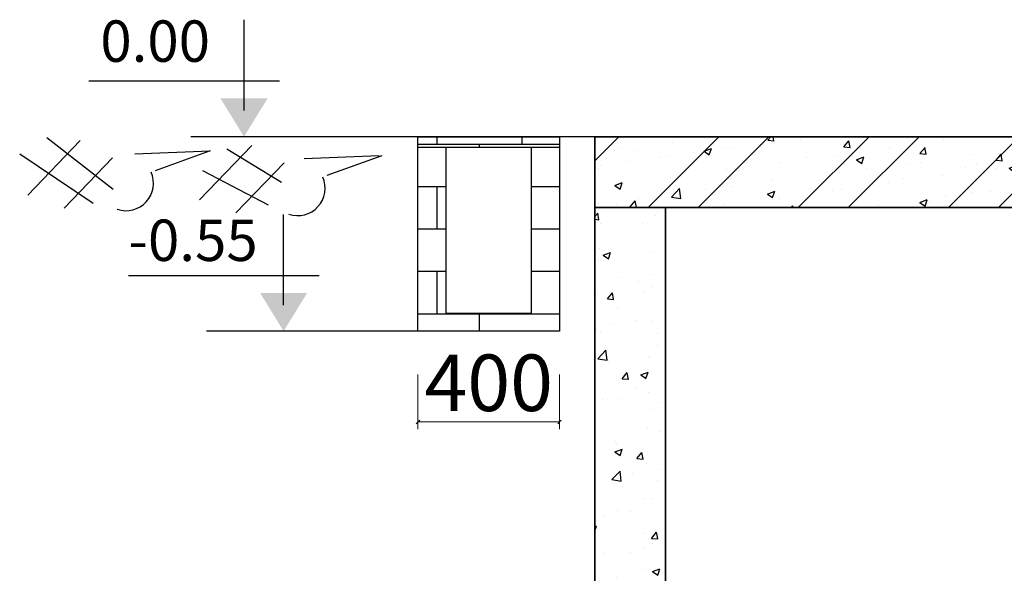
# Model space of a CAD drawing. Units: inches. Extents: x 90466 to 495527, y -263450 to -81462.
# Drawn here: x 405572 to 408356, y -255337 to -253772 of the extents above; entities that cross this region are included whole.
import ezdxf
from ezdxf.enums import TextEntityAlignment as Align

# ---------------------------------------------------------------- set-up
doc = ezdxf.new("R2010")
doc.units = ezdxf.units.IN
doc.header["$MEASUREMENT"] = 0
doc.layers.get('Defpoints').update_dxf_attribs({"lineweight": 0})
doc.layers.add('duong bao 2', color=1, linetype='Continuous', lineweight=30)
for name, color, linetype in [('hack', 8, 'Continuous'), ('KD SUPPORT', 47, 'Continuous'), ('NET THAY', 7, 'Continuous'), ('tex thuong', 4, 'Continuous')]:
    doc.layers.add(name, color=color, linetype=linetype)
doc.styles.add('dang01', font='arial.ttf')
doc.styles.add('DIM', font='SIMPLEX.shx', dxfattribs={"width": 0.5, "bigfont": 'EXTFONT.shx'})
doc.dimstyles.new('ISO-25', dxfattribs={"dimtxt": 90, "dimasz": 10, "dimexe": 20, "dimexo": 20, "dimgap": 10, "dimtad": 1, "dimtoh": 1, "dimdec": 0, "dimzin": 9, "dimdsep": 46, "dimtxsty": 'DIM', "dimblk": 'OBLIQUE', "dimcen": 50, "dimclrd": 8, "dimclre": 8, "dimclrt": 4, "dimadec": 0, "dimazin": 0, "dimtfac": 1, "dimtdec": 0, "dimtofl": 0, "dimtmove": 0, "dimatfit": 3, "dimfxl": 1, "dimlwd": 5, "dimlwe": 5, "dimarcsym": 1})
pattern_1 = [(50, (212779.88, -118548.62), (215.17805, -18.82564), [22.5, -247.5]), (355, (212779.88, -118548.62), (-41.6254, 225.65764), [18, -198]), (100.4514, (212797.8, -118550.18), (173.55281, 206.83186), [19.12206, -210.34263]), (46.1842, (212779.88, -118488.62), (320.17231, -49.6557), [33.75, -371.25]), (96.6356, (212806.56, -118492.75), (280.3988, 292.23536), [28.6831, -315.5139]), (351.1842, (212779.88, -118488.6), (280.3986, 292.2356), [27, -297]), (21, (212809.88, -118503.62), (179.07212, -120.78567), [22.5, -247.5]), (326, (212809.88, -118503.62), (72.9946, 217.54501), [18, -198]), (71.4514, (212824.8, -118513.68), (252.06679, 96.75915), [19.12206, -210.34263]), (37.5, (212779.88, -118548.615), (3.647957, 99.868156), [0, -195.6, 0, -201, 0, -198.75]), (7.5, (212779.88, -118548.62), (78.92086, 118.323514), [0, -114.6, 0, -191.1, 0, -75.75]), (327.5, (212712.98, -118548.615), (160.14673, -6.766462), [0, -75, 0, -234, 0, -310.5]), (317.5, (212682.98, -118548.62), (174.95585, 30.031495), [0, -97.5, 0, -155.4, 0, -220.5])]

# ---------------------------------------------------------------- blocks, each defined once
blk = doc.blocks.new('1234567890')
at = {"layer": 'duong bao 2'}
for p, q in [((70705.1, -114592.5), (70892.7, -114738.4)), ((70651.7, -114755), (70799.2, -114601.2)), ((71137, -114768.9), (71284.5, -114615)), ((71214.7, -114624), (71369.1, -114718.5)), ((70628.7, -114638.9), (70836.2, -114778.2)), ((70754.4, -114791.9), (70890.6, -114649.8)), ((70954.3, -114638.9), (71167.1, -114630.4)), ((71167.1, -114630.4), (71011.7, -114686.3)), ((71432.4, -114651.9), (71645.1, -114643.4)), ((71652.4, -114644.2), (71497, -114700.1)), ((71239.7, -114805.7), (71375.9, -114663.6)), ((71145, -114685.4), (71331, -114783.2))]:
    blk.add_line(p, q, dxfattribs=at)
for centre in [(70929, -114721.5), (71414.3, -114735.3)]:
    blk.add_arc(centre, 77.9, 251.6206, 23.5673, dxfattribs=at)
blk = doc.blocks.new('_Oblique')
at = {"color": 0, "linetype": 'ByBlock', "lineweight": -2}
blk.add_line((-0.5, -0.5), (0.5, 0.5), dxfattribs=at)
blk = doc.blocks.new('*D214')
at = {"layer": 'Defpoints', "color": 0, "transparency": 16777216}
for p in [(406698.3, -254755.5), (407098.3, -254755.5), (407098.3, -254909.3)]:
    blk.add_point(p, dxfattribs=at)
at = {"layer": 'duong bao 2', "color": 8, "linetype": 'Continuous', "lineweight": 5, "transparency": 16777216}
for p, q in [((406698.3, -254775.5), (406698.3, -254929.3)), ((407098.3, -254775.5), (407098.3, -254929.3)), ((406698.3, -254909.3), (407098.3, -254909.3))]:
    blk.add_line(p, q, dxfattribs=at)
at = {"layer": 'duong bao 2', "color": 8, "lineweight": 5, "transparency": 16777216, "xscale": 10, "yscale": 10, "zscale": 10, "rotation": 180}
blk.add_blockref('_Oblique', (406698.3, -254909.3), dxfattribs=at)
at = {"layer": 'duong bao 2', "color": 8, "lineweight": 5, "transparency": 16777216, "xscale": 10, "yscale": 10, "zscale": 10}
blk.add_blockref('_Oblique', (407098.3, -254909.3), dxfattribs=at)
at = {"layer": 'duong bao 2', "color": 4, "transparency": 16777216, "insert": (406898.3, -254819.3), "char_height": 160, "attachment_point": 5, "style": 'DIM'}
blk.add_mtext('400', dxfattribs=at)

msp = doc.modelspace()

# ---------------------------------------------------------------- hatches: boundary and pattern name
h = msp.add_hatch(color=256)
h.paths.add_polyline_path([(406273.1, -253994.5), (406206.5, -253994.5), (406206.5, -254102.7)])
h.paths.add_polyline_path([(406206.5, -253994.5), (406140, -253994.5), (406206.5, -254102.7)])
h = msp.add_hatch(color=256)
h.paths.add_polyline_path([(406273.1, -253994.5), (406206.5, -253994.5), (406206.5, -254102.7)])
h.paths.add_polyline_path([(406206.5, -253994.5), (406140, -253994.5), (406206.5, -254102.7)])
h = msp.add_hatch(color=256)
h.paths.add_polyline_path([(406273.1, -253994.5), (406206.5, -253994.5), (406206.5, -254102.7)])
h.paths.add_polyline_path([(406206.5, -253994.5), (406140, -253994.5), (406206.5, -254102.7)])
h = msp.add_hatch(color=256)
h.paths.add_polyline_path([(406273.1, -253994.5), (406206.5, -253994.5), (406206.5, -254102.7)])
h.paths.add_polyline_path([(406206.5, -253994.5), (406140, -253994.5), (406206.5, -254102.7)])
h = msp.add_hatch(color=256)
h.paths.add_polyline_path([(406273.1, -253994.5), (406206.5, -253994.5), (406206.5, -254102.7)])
h.paths.add_polyline_path([(406206.5, -253994.5), (406140, -253994.5), (406206.5, -254102.7)])
h = msp.add_hatch(color=256)
h.paths.add_polyline_path([(406273.1, -253994.5), (406206.5, -253994.5), (406206.5, -254102.7)])
h.paths.add_polyline_path([(406206.5, -253994.5), (406140, -253994.5), (406206.5, -254102.7)])
h = msp.add_hatch(color=256)
h.paths.add_polyline_path([(406273.1, -253994.5), (406206.5, -253994.5), (406206.5, -254102.7)])
h.paths.add_polyline_path([(406206.5, -253994.5), (406140, -253994.5), (406206.5, -254102.7)])
h = msp.add_hatch(color=256)
h.paths.add_polyline_path([(406273.1, -253994.5), (406206.5, -253994.5), (406206.5, -254102.7)])
h.paths.add_polyline_path([(406206.5, -253994.5), (406140, -253994.5), (406206.5, -254102.7)])
h = msp.add_hatch(color=256)
h.paths.add_polyline_path([(406273.1, -253994.5), (406206.5, -253994.5), (406206.5, -254102.7)])
h.paths.add_polyline_path([(406206.5, -253994.5), (406140, -253994.5), (406206.5, -254102.7)])
h = msp.add_hatch(color=256)
h.paths.add_polyline_path([(406273.1, -253994.5), (406206.5, -253994.5), (406206.5, -254102.7)])
h.paths.add_polyline_path([(406206.5, -253994.5), (406140, -253994.5), (406206.5, -254102.7)])
h = msp.add_hatch(color=256)
h.paths.add_polyline_path([(406273.1, -253994.5), (406206.5, -253994.5), (406206.5, -254102.7)])
h.paths.add_polyline_path([(406206.5, -253994.5), (406140, -253994.5), (406206.5, -254102.7)])
h = msp.add_hatch(color=256)
h.paths.add_polyline_path([(406273.1, -253994.5), (406206.5, -253994.5), (406206.5, -254102.7)])
h.paths.add_polyline_path([(406206.5, -253994.5), (406140, -253994.5), (406206.5, -254102.7)])
h = msp.add_hatch(color=256)
h.paths.add_polyline_path([(406273.1, -253994.5), (406206.5, -253994.5), (406206.5, -254102.7)])
h.paths.add_polyline_path([(406206.5, -253994.5), (406140, -253994.5), (406206.5, -254102.7)])
h = msp.add_hatch(color=256)
h.paths.add_polyline_path([(406273.1, -253994.5), (406206.5, -253994.5), (406206.5, -254102.7)])
h.paths.add_polyline_path([(406206.5, -253994.5), (406140, -253994.5), (406206.5, -254102.7)])
h = msp.add_hatch(color=256)
h.paths.add_polyline_path([(406273.1, -253994.5), (406206.5, -253994.5), (406206.5, -254102.7)])
h.paths.add_polyline_path([(406206.5, -253994.5), (406140, -253994.5), (406206.5, -254102.7)])
h = msp.add_hatch(color=256)
h.paths.add_polyline_path([(406273.1, -253994.5), (406206.5, -253994.5), (406206.5, -254102.7)])
h.paths.add_polyline_path([(406206.5, -253994.5), (406140, -253994.5), (406206.5, -254102.7)])
h = msp.add_hatch(color=256)
h.paths.add_polyline_path([(406273.1, -253994.5), (406206.5, -253994.5), (406206.5, -254102.7)])
h.paths.add_polyline_path([(406206.5, -253994.5), (406140, -253994.5), (406206.5, -254102.7)])
h = msp.add_hatch(color=256)
h.paths.add_polyline_path([(406273.1, -253994.5), (406206.5, -253994.5), (406206.5, -254102.7)])
h.paths.add_polyline_path([(406206.5, -253994.5), (406140, -253994.5), (406206.5, -254102.7)])
h = msp.add_hatch(color=256)
h.paths.add_polyline_path([(406273.1, -253994.5), (406206.5, -253994.5), (406206.5, -254102.7)])
h.paths.add_polyline_path([(406206.5, -253994.5), (406140, -253994.5), (406206.5, -254102.7)])
h = msp.add_hatch(color=256)
h.paths.add_polyline_path([(406273.1, -253994.5), (406206.5, -253994.5), (406206.5, -254102.7)])
h.paths.add_polyline_path([(406206.5, -253994.5), (406140, -253994.5), (406206.5, -254102.7)])
h = msp.add_hatch(color=256)
h.paths.add_polyline_path([(406273.1, -253994.5), (406206.5, -253994.5), (406206.5, -254102.7)])
h.paths.add_polyline_path([(406206.5, -253994.5), (406140, -253994.5), (406206.5, -254102.7)])
h = msp.add_hatch(color=256)
h.paths.add_polyline_path([(406273.1, -253994.5), (406206.5, -253994.5), (406206.5, -254102.7)])
h.paths.add_polyline_path([(406206.5, -253994.5), (406140, -253994.5), (406206.5, -254102.7)])
h = msp.add_hatch(color=256)
h.paths.add_polyline_path([(406273.1, -253994.5), (406206.5, -253994.5), (406206.5, -254102.7)])
h.paths.add_polyline_path([(406206.5, -253994.5), (406140, -253994.5), (406206.5, -254102.7)])
h = msp.add_hatch(color=256)
h.paths.add_polyline_path([(406273.1, -253994.5), (406206.5, -253994.5), (406206.5, -254102.7)])
h.paths.add_polyline_path([(406206.5, -253994.5), (406140, -253994.5), (406206.5, -254102.7)])
h = msp.add_hatch(color=256)
h.paths.add_polyline_path([(406273.1, -253994.5), (406206.5, -253994.5), (406206.5, -254102.7)])
h.paths.add_polyline_path([(406206.5, -253994.5), (406140, -253994.5), (406206.5, -254102.7)])
h = msp.add_hatch(color=256)
h.paths.add_polyline_path([(406273.1, -253994.5), (406206.5, -253994.5), (406206.5, -254102.7)])
h.paths.add_polyline_path([(406206.5, -253994.5), (406140, -253994.5), (406206.5, -254102.7)])
h = msp.add_hatch(color=256)
h.paths.add_polyline_path([(406273.1, -253994.5), (406206.5, -253994.5), (406206.5, -254102.7)])
h.paths.add_polyline_path([(406206.5, -253994.5), (406140, -253994.5), (406206.5, -254102.7)])
h = msp.add_hatch(color=256)
h.paths.add_polyline_path([(406273.1, -253994.5), (406206.5, -253994.5), (406206.5, -254102.7)])
h.paths.add_polyline_path([(406206.5, -253994.5), (406140, -253994.5), (406206.5, -254102.7)])
h = msp.add_hatch(color=256)
h.paths.add_polyline_path([(406273.1, -253994.5), (406206.5, -253994.5), (406206.5, -254102.7)])
h.paths.add_polyline_path([(406206.5, -253994.5), (406140, -253994.5), (406206.5, -254102.7)])
h = msp.add_hatch(color=256)
h.paths.add_polyline_path([(406273.1, -253994.5), (406206.5, -253994.5), (406206.5, -254102.7)])
h.paths.add_polyline_path([(406206.5, -253994.5), (406140, -253994.5), (406206.5, -254102.7)])
h = msp.add_hatch(color=256)
h.paths.add_polyline_path([(406273.1, -253994.5), (406206.5, -253994.5), (406206.5, -254102.7)])
h.paths.add_polyline_path([(406206.5, -253994.5), (406140, -253994.5), (406206.5, -254102.7)])
h = msp.add_hatch(color=256)
h.paths.add_polyline_path([(406273.1, -253994.5), (406206.5, -253994.5), (406206.5, -254102.7)])
h.paths.add_polyline_path([(406206.5, -253994.5), (406140, -253994.5), (406206.5, -254102.7)])
h = msp.add_hatch(color=256)
h.paths.add_polyline_path([(406273.1, -253994.5), (406206.5, -253994.5), (406206.5, -254102.7)])
h.paths.add_polyline_path([(406206.5, -253994.5), (406140, -253994.5), (406206.5, -254102.7)])
h = msp.add_hatch(color=256)
h.paths.add_polyline_path([(406273.1, -253994.5), (406206.5, -253994.5), (406206.5, -254102.7)])
h.paths.add_polyline_path([(406206.5, -253994.5), (406140, -253994.5), (406206.5, -254102.7)])
h = msp.add_hatch(color=256)
h.paths.add_polyline_path([(406273.1, -253994.5), (406206.5, -253994.5), (406206.5, -254102.7)])
h.paths.add_polyline_path([(406206.5, -253994.5), (406140, -253994.5), (406206.5, -254102.7)])
h = msp.add_hatch(color=256)
h.paths.add_polyline_path([(406273.1, -253994.5), (406206.5, -253994.5), (406206.5, -254102.7)])
h.paths.add_polyline_path([(406206.5, -253994.5), (406140, -253994.5), (406206.5, -254102.7)])
h = msp.add_hatch(color=256)
h.paths.add_polyline_path([(406273.1, -253994.5), (406206.5, -253994.5), (406206.5, -254102.7)])
h.paths.add_polyline_path([(406206.5, -253994.5), (406140, -253994.5), (406206.5, -254102.7)])
h = msp.add_hatch(color=256)
h.paths.add_polyline_path([(406273.1, -253994.5), (406206.5, -253994.5), (406206.5, -254102.7)])
h.paths.add_polyline_path([(406206.5, -253994.5), (406140, -253994.5), (406206.5, -254102.7)])
h = msp.add_hatch(color=256)
h.paths.add_polyline_path([(406273.1, -253994.5), (406206.5, -253994.5), (406206.5, -254102.7)])
h.paths.add_polyline_path([(406206.5, -253994.5), (406140, -253994.5), (406206.5, -254102.7)])
h = msp.add_hatch(color=256)
h.paths.add_polyline_path([(406273.1, -253994.5), (406206.5, -253994.5), (406206.5, -254102.7)])
h.paths.add_polyline_path([(406206.5, -253994.5), (406140, -253994.5), (406206.5, -254102.7)])
h = msp.add_hatch()
h.set_pattern_fill('AR-B816', color=8, scale=15, style=0)
h.set_pattern_definition([(0, (300792.58, -26963.47), (0, 120), []), (90, (300792.58, -26963.47), (-120, 120), [120, -120])])
h.paths.add_polyline_path([(406698.3, -254102.7), (407098.3, -254102.7), (407098.3, -254652.7), (406698.3, -254652.7)])
h.paths.add_polyline_path([(406778.3, -254132.7), (407018.3, -254132.7), (407018.3, -254602.7), (406778.3, -254602.7)], flags=16)
h = msp.add_hatch(color=256)
h.paths.add_polyline_path([(406385, -254544.5), (406318.5, -254544.5), (406318.5, -254652.7)])
h.paths.add_polyline_path([(406318.5, -254544.5), (406252, -254544.5), (406318.5, -254652.7)])
h = msp.add_hatch(color=256)
h.paths.add_polyline_path([(406385, -254544.5), (406318.5, -254544.5), (406318.5, -254652.7)])
h.paths.add_polyline_path([(406318.5, -254544.5), (406252, -254544.5), (406318.5, -254652.7)])
h = msp.add_hatch(color=256)
h.paths.add_polyline_path([(406385, -254544.5), (406318.5, -254544.5), (406318.5, -254652.7)])
h.paths.add_polyline_path([(406318.5, -254544.5), (406252, -254544.5), (406318.5, -254652.7)])
h = msp.add_hatch(color=256)
h.paths.add_polyline_path([(406385, -254544.5), (406318.5, -254544.5), (406318.5, -254652.7)])
h.paths.add_polyline_path([(406318.5, -254544.5), (406252, -254544.5), (406318.5, -254652.7)])
h = msp.add_hatch(color=256)
h.paths.add_polyline_path([(406385, -254544.5), (406318.5, -254544.5), (406318.5, -254652.7)])
h.paths.add_polyline_path([(406318.5, -254544.5), (406252, -254544.5), (406318.5, -254652.7)])
h = msp.add_hatch(color=256)
h.paths.add_polyline_path([(406385, -254544.5), (406318.5, -254544.5), (406318.5, -254652.7)])
h.paths.add_polyline_path([(406318.5, -254544.5), (406252, -254544.5), (406318.5, -254652.7)])
h = msp.add_hatch(color=256)
h.paths.add_polyline_path([(406385, -254544.5), (406318.5, -254544.5), (406318.5, -254652.7)])
h.paths.add_polyline_path([(406318.5, -254544.5), (406252, -254544.5), (406318.5, -254652.7)])
h = msp.add_hatch(color=256)
h.paths.add_polyline_path([(406385, -254544.5), (406318.5, -254544.5), (406318.5, -254652.7)])
h.paths.add_polyline_path([(406318.5, -254544.5), (406252, -254544.5), (406318.5, -254652.7)])
h = msp.add_hatch(color=256)
h.paths.add_polyline_path([(406385, -254544.5), (406318.5, -254544.5), (406318.5, -254652.7)])
h.paths.add_polyline_path([(406318.5, -254544.5), (406252, -254544.5), (406318.5, -254652.7)])
h = msp.add_hatch(color=256)
h.paths.add_polyline_path([(406385, -254544.5), (406318.5, -254544.5), (406318.5, -254652.7)])
h.paths.add_polyline_path([(406318.5, -254544.5), (406252, -254544.5), (406318.5, -254652.7)])
h = msp.add_hatch(color=256)
h.paths.add_polyline_path([(406385, -254544.5), (406318.5, -254544.5), (406318.5, -254652.7)])
h.paths.add_polyline_path([(406318.5, -254544.5), (406252, -254544.5), (406318.5, -254652.7)])
h = msp.add_hatch(color=256)
h.paths.add_polyline_path([(406385, -254544.5), (406318.5, -254544.5), (406318.5, -254652.7)])
h.paths.add_polyline_path([(406318.5, -254544.5), (406252, -254544.5), (406318.5, -254652.7)])
h = msp.add_hatch(color=256)
h.paths.add_polyline_path([(406385, -254544.5), (406318.5, -254544.5), (406318.5, -254652.7)])
h.paths.add_polyline_path([(406318.5, -254544.5), (406252, -254544.5), (406318.5, -254652.7)])
h = msp.add_hatch(color=256)
h.paths.add_polyline_path([(406385, -254544.5), (406318.5, -254544.5), (406318.5, -254652.7)])
h.paths.add_polyline_path([(406318.5, -254544.5), (406252, -254544.5), (406318.5, -254652.7)])
h = msp.add_hatch(color=256)
h.paths.add_polyline_path([(406385, -254544.5), (406318.5, -254544.5), (406318.5, -254652.7)])
h.paths.add_polyline_path([(406318.5, -254544.5), (406252, -254544.5), (406318.5, -254652.7)])
h = msp.add_hatch(color=256)
h.paths.add_polyline_path([(406385, -254544.5), (406318.5, -254544.5), (406318.5, -254652.7)])
h.paths.add_polyline_path([(406318.5, -254544.5), (406252, -254544.5), (406318.5, -254652.7)])
h = msp.add_hatch(color=256)
h.paths.add_polyline_path([(406385, -254544.5), (406318.5, -254544.5), (406318.5, -254652.7)])
h.paths.add_polyline_path([(406318.5, -254544.5), (406252, -254544.5), (406318.5, -254652.7)])
h = msp.add_hatch(color=256)
h.paths.add_polyline_path([(406385, -254544.5), (406318.5, -254544.5), (406318.5, -254652.7)])
h.paths.add_polyline_path([(406318.5, -254544.5), (406252, -254544.5), (406318.5, -254652.7)])
h = msp.add_hatch(color=256)
h.paths.add_polyline_path([(406385, -254544.5), (406318.5, -254544.5), (406318.5, -254652.7)])
h.paths.add_polyline_path([(406318.5, -254544.5), (406252, -254544.5), (406318.5, -254652.7)])
h = msp.add_hatch(color=256)
h.paths.add_polyline_path([(406385, -254544.5), (406318.5, -254544.5), (406318.5, -254652.7)])
h.paths.add_polyline_path([(406318.5, -254544.5), (406252, -254544.5), (406318.5, -254652.7)])
h = msp.add_hatch(color=256)
h.paths.add_polyline_path([(406385, -254544.5), (406318.5, -254544.5), (406318.5, -254652.7)])
h.paths.add_polyline_path([(406318.5, -254544.5), (406252, -254544.5), (406318.5, -254652.7)])
h = msp.add_hatch(color=256)
h.paths.add_polyline_path([(406385, -254544.5), (406318.5, -254544.5), (406318.5, -254652.7)])
h.paths.add_polyline_path([(406318.5, -254544.5), (406252, -254544.5), (406318.5, -254652.7)])
h = msp.add_hatch(color=256)
h.paths.add_polyline_path([(406385, -254544.5), (406318.5, -254544.5), (406318.5, -254652.7)])
h.paths.add_polyline_path([(406318.5, -254544.5), (406252, -254544.5), (406318.5, -254652.7)])
h = msp.add_hatch(color=256)
h.paths.add_polyline_path([(406385, -254544.5), (406318.5, -254544.5), (406318.5, -254652.7)])
h.paths.add_polyline_path([(406318.5, -254544.5), (406252, -254544.5), (406318.5, -254652.7)])
h = msp.add_hatch(color=256)
h.paths.add_polyline_path([(406385, -254544.5), (406318.5, -254544.5), (406318.5, -254652.7)])
h.paths.add_polyline_path([(406318.5, -254544.5), (406252, -254544.5), (406318.5, -254652.7)])
h = msp.add_hatch(color=256)
h.paths.add_polyline_path([(406385, -254544.5), (406318.5, -254544.5), (406318.5, -254652.7)])
h.paths.add_polyline_path([(406318.5, -254544.5), (406252, -254544.5), (406318.5, -254652.7)])
h = msp.add_hatch(color=256)
h.paths.add_polyline_path([(406385, -254544.5), (406318.5, -254544.5), (406318.5, -254652.7)])
h.paths.add_polyline_path([(406318.5, -254544.5), (406252, -254544.5), (406318.5, -254652.7)])
h = msp.add_hatch(color=256)
h.paths.add_polyline_path([(406385, -254544.5), (406318.5, -254544.5), (406318.5, -254652.7)])
h.paths.add_polyline_path([(406318.5, -254544.5), (406252, -254544.5), (406318.5, -254652.7)])
h = msp.add_hatch(color=256)
h.paths.add_polyline_path([(406385, -254544.5), (406318.5, -254544.5), (406318.5, -254652.7)])
h.paths.add_polyline_path([(406318.5, -254544.5), (406252, -254544.5), (406318.5, -254652.7)])
h = msp.add_hatch(color=256)
h.paths.add_polyline_path([(406385, -254544.5), (406318.5, -254544.5), (406318.5, -254652.7)])
h.paths.add_polyline_path([(406318.5, -254544.5), (406252, -254544.5), (406318.5, -254652.7)])
h = msp.add_hatch(color=256)
h.paths.add_polyline_path([(406385, -254544.5), (406318.5, -254544.5), (406318.5, -254652.7)])
h.paths.add_polyline_path([(406318.5, -254544.5), (406252, -254544.5), (406318.5, -254652.7)])
h = msp.add_hatch(color=256)
h.paths.add_polyline_path([(406385, -254544.5), (406318.5, -254544.5), (406318.5, -254652.7)])
h.paths.add_polyline_path([(406318.5, -254544.5), (406252, -254544.5), (406318.5, -254652.7)])
h = msp.add_hatch(color=256)
h.paths.add_polyline_path([(406385, -254544.5), (406318.5, -254544.5), (406318.5, -254652.7)])
h.paths.add_polyline_path([(406318.5, -254544.5), (406252, -254544.5), (406318.5, -254652.7)])
h = msp.add_hatch(color=256)
h.paths.add_polyline_path([(406385, -254544.5), (406318.5, -254544.5), (406318.5, -254652.7)])
h.paths.add_polyline_path([(406318.5, -254544.5), (406252, -254544.5), (406318.5, -254652.7)])
h = msp.add_hatch(color=256)
h.paths.add_polyline_path([(406385, -254544.5), (406318.5, -254544.5), (406318.5, -254652.7)])
h.paths.add_polyline_path([(406318.5, -254544.5), (406252, -254544.5), (406318.5, -254652.7)])
h = msp.add_hatch(color=256)
h.paths.add_polyline_path([(406385, -254544.5), (406318.5, -254544.5), (406318.5, -254652.7)])
h.paths.add_polyline_path([(406318.5, -254544.5), (406252, -254544.5), (406318.5, -254652.7)])
h = msp.add_hatch(color=256)
h.paths.add_polyline_path([(406385, -254544.5), (406318.5, -254544.5), (406318.5, -254652.7)])
h.paths.add_polyline_path([(406318.5, -254544.5), (406252, -254544.5), (406318.5, -254652.7)])
h = msp.add_hatch(color=256)
h.paths.add_polyline_path([(406385, -254544.5), (406318.5, -254544.5), (406318.5, -254652.7)])
h.paths.add_polyline_path([(406318.5, -254544.5), (406252, -254544.5), (406318.5, -254652.7)])
h = msp.add_hatch(color=256)
h.paths.add_polyline_path([(406385, -254544.5), (406318.5, -254544.5), (406318.5, -254652.7)])
h.paths.add_polyline_path([(406318.5, -254544.5), (406252, -254544.5), (406318.5, -254652.7)])
h = msp.add_hatch(color=256)
h.paths.add_polyline_path([(406385, -254544.5), (406318.5, -254544.5), (406318.5, -254652.7)])
h.paths.add_polyline_path([(406318.5, -254544.5), (406252, -254544.5), (406318.5, -254652.7)])
at = {"layer": 'hack'}
h = msp.add_hatch(dxfattribs=at)
h.set_pattern_fill('ANSI32', color=256, scale=800, style=0)
h.set_pattern_definition([(45, (300792.58, -26963.47), (-212.13203, 212.13203), []), (45, (300934, -26963.47), (-212.13203, 212.13203), [])])
h.paths.add_polyline_path([(407198.3, -254102.7), (409398.3, -254102.7), (409398.3, -254302.7), (407198.3, -254302.7)])
h.paths.add_polyline_path([(410498.3, -254102.7), (409998.3, -254102.7), (409998.3, -254302.7), (410498.3, -254302.7)])
h = msp.add_hatch(dxfattribs=at)
h.set_pattern_fill('AR-CONC', color=256, scale=30, style=0)
h.set_pattern_definition([(50, (300792.58, -26963.47), (215.17805, -18.82564), [22.5, -247.5]), (355, (300792.58, -26963.47), (-41.6254, 225.65764), [18, -198]), (100.4514, (300810.51, -26965.03), (173.55281, 206.83186), [19.12206, -210.34263]), (46.1842, (300792.58, -26903.47), (320.17231, -49.6557), [33.75, -371.25]), (96.6356, (300819.26, -26907.6), (280.3988, 292.23536), [28.6831, -315.5139]), (351.1842, (300792.58, -26903.47), (280.3986, 292.2356), [27, -297]), (21, (300822.58, -26918.47), (179.07212, -120.78567), [22.5, -247.5]), (326, (300822.58, -26918.47), (72.9946, 217.54501), [18, -198]), (71.4514, (300837.5, -26928.53), (252.06679, 96.75915), [19.12206, -210.34263]), (37.5, (300792.58, -26963.465), (3.647957, 99.868156), [0, -195.6, 0, -201, 0, -198.75]), (7.5, (300792.58, -26963.47), (78.92086, 118.323514), [0, -114.6, 0, -191.1, 0, -75.75]), (327.5, (300725.68, -26963.465), (160.14673, -6.766462), [0, -75, 0, -234, 0, -310.5]), (317.5, (300695.68, -26963.47), (174.95585, 30.031495), [0, -97.5, 0, -155.4, 0, -220.5])])
h.paths.add_polyline_path([(407198.3, -254102.7), (409398.3, -254102.7), (409398.3, -254302.7), (407198.3, -254302.7)])
h.paths.add_polyline_path([(410498.3, -254102.7), (409998.3, -254102.7), (409998.3, -254302.7), (410498.3, -254302.7)])
h = msp.add_hatch(dxfattribs=at)
h.set_pattern_fill('AR-CONC', color=256, scale=30, style=0)
h.set_pattern_definition(pattern_1)
h.paths.add_polyline_path([(407398.3, -256702.7), (410298.3, -256702.7), (410298.3, -254302.7), (410498.3, -254302.7), (410498.3, -256702.7), (410698.3, -256702.7), (410698.3, -256902.7), (410498.3, -256902.7), (406998.3, -256902.7), (406998.3, -256702.7), (407198.3, -256702.7), (407198.3, -254302.7), (407398.3, -254302.7)])
h = msp.add_hatch(dxfattribs=at)
h.set_pattern_fill('AR-CONC', color=256, scale=30, style=0)
h.set_pattern_definition(pattern_1)
h.paths.add_polyline_path([(407198.3, -256702.7), (407198.3, -254302.7), (407398.3, -254302.7), (407398.3, -256702.7), (410298.3, -256702.7), (410298.3, -254302.7), (410498.3, -254302.7), (410498.3, -256702.7), (410698.3, -256702.7), (410698.3, -256902.7), (410498.3, -256902.7), (406998.3, -256902.7), (406998.3, -256702.7)])

# ---------------------------------------------------------------- linework, layer by layer
for p, q in [((406206.5, -254029), (406206.5, -253772.7)), ((406206.5, -254029), (406206.5, -253772.7)), ((406206.5, -254029), (406206.5, -253772.7)), ((406206.5, -254029), (406206.5, -253772.7)), ((406206.5, -254029), (406206.5, -253772.7)), ((406206.5, -254029), (406206.5, -253772.7)), ((406206.5, -254029), (406206.5, -253772.7)), ((406206.5, -254029), (406206.5, -253772.7)), ((406206.5, -254029), (406206.5, -253772.7)), ((406206.5, -254029), (406206.5, -253772.7)), ((406206.5, -254029), (406206.5, -253772.7)), ((406206.5, -254029), (406206.5, -253772.7)), ((406206.5, -254029), (406206.5, -253772.7)), ((406206.5, -254029), (406206.5, -253772.7)), ((406206.5, -254029), (406206.5, -253772.7)), ((406206.5, -254029), (406206.5, -253772.7)), ((406206.5, -254029), (406206.5, -253772.7)), ((406206.5, -254029), (406206.5, -253772.7)), ((406206.5, -254029), (406206.5, -253772.7)), ((406206.5, -254029), (406206.5, -253772.7)), ((406206.5, -254029), (406206.5, -253772.7)), ((406206.5, -254029), (406206.5, -253772.7)), ((406206.5, -254029), (406206.5, -253772.7)), ((406206.5, -254029), (406206.5, -253772.7)), ((406206.5, -254029), (406206.5, -253772.7)), ((406206.5, -254029), (406206.5, -253772.7)), ((406206.5, -254029), (406206.5, -253772.7)), ((406206.5, -254029), (406206.5, -253772.7)), ((406206.5, -254029), (406206.5, -253772.7)), ((406206.5, -254029), (406206.5, -253772.7)), ((406206.5, -254029), (406206.5, -253772.7)), ((406206.5, -254029), (406206.5, -253772.7)), ((406206.5, -254029), (406206.5, -253772.7)), ((406206.5, -254029), (406206.5, -253772.7)), ((406206.5, -254029), (406206.5, -253772.7)), ((406206.5, -254029), (406206.5, -253772.7)), ((406206.5, -254029), (406206.5, -253772.7)), ((406206.5, -254029), (406206.5, -253772.7)), ((406206.5, -254029), (406206.5, -253772.7)), ((406206.5, -254029), (406206.5, -253772.7)), ((406318.5, -254579), (406318.5, -254322.7)), ((406318.5, -254579), (406318.5, -254322.7)), ((406318.5, -254579), (406318.5, -254322.7)), ((406318.5, -254579), (406318.5, -254322.7)), ((406318.5, -254579), (406318.5, -254322.7)), ((406318.5, -254579), (406318.5, -254322.7)), ((406318.5, -254579), (406318.5, -254322.7)), ((406318.5, -254579), (406318.5, -254322.7)), ((406318.5, -254579), (406318.5, -254322.7)), ((406318.5, -254579), (406318.5, -254322.7)), ((406318.5, -254579), (406318.5, -254322.7)), ((406318.5, -254579), (406318.5, -254322.7)), ((406318.5, -254579), (406318.5, -254322.7)), ((406318.5, -254579), (406318.5, -254322.7)), ((406318.5, -254579), (406318.5, -254322.7)), ((406318.5, -254579), (406318.5, -254322.7)), ((406318.5, -254579), (406318.5, -254322.7)), ((406318.5, -254579), (406318.5, -254322.7)), ((406318.5, -254579), (406318.5, -254322.7)), ((406318.5, -254579), (406318.5, -254322.7)), ((406318.5, -254579), (406318.5, -254322.7)), ((406318.5, -254579), (406318.5, -254322.7)), ((406318.5, -254579), (406318.5, -254322.7)), ((406318.5, -254579), (406318.5, -254322.7)), ((406318.5, -254579), (406318.5, -254322.7)), ((406318.5, -254579), (406318.5, -254322.7)), ((406318.5, -254579), (406318.5, -254322.7)), ((406318.5, -254579), (406318.5, -254322.7)), ((406318.5, -254579), (406318.5, -254322.7)), ((406318.5, -254579), (406318.5, -254322.7)), ((406318.5, -254579), (406318.5, -254322.7)), ((406318.5, -254579), (406318.5, -254322.7)), ((406318.5, -254579), (406318.5, -254322.7)), ((406318.5, -254579), (406318.5, -254322.7)), ((406318.5, -254579), (406318.5, -254322.7)), ((406318.5, -254579), (406318.5, -254322.7)), ((406318.5, -254579), (406318.5, -254322.7)), ((406318.5, -254579), (406318.5, -254322.7)), ((406318.5, -254579), (406318.5, -254322.7)), ((406318.5, -254579), (406318.5, -254322.7))]:
    msp.add_line(p, q)
at = {"layer": 'duong bao 2'}
for p, q in [((419752.3, -254102.7), (406056.4, -254102.7)), ((406698.3, -254652.7), (406698.3, -254102.7)), ((406698.3, -254102.7), (407098.3, -254102.7)), ((407198.3, -254102.7), (407098.3, -254102.7)), ((407098.3, -254102.7), (407098.3, -254652.7)), ((407198.3, -254102.7), (407198.3, -256702.7)), ((407198.3, -254102.7), (410498.3, -254102.7)), ((406698.3, -254132.7), (407098.3, -254132.7)), ((406778.3, -254602.7), (406778.3, -254132.7)), ((407018.3, -254132.7), (407018.3, -254602.7)), ((407198.3, -254302.7), (410498.3, -254302.7)), ((407198.3, -254302.7), (407398.3, -254302.7)), ((407398.3, -254302.7), (407398.3, -256702.7)), ((407018.3, -254602.7), (406778.3, -254602.7)), ((406698.3, -254652.7), (406100.5, -254652.7))]:
    msp.add_line(p, q, dxfattribs=at)
for points in [[(406698.3, -254102.7), (407098.3, -254102.7), (407098.3, -254652.7), (406698.3, -254652.7)], [(407198.3, -254102.7), (409398.3, -254102.7), (409398.3, -254302.7), (407198.3, -254302.7)], [(406778.3, -254132.7), (407018.3, -254132.7), (407018.3, -254602.7), (406778.3, -254602.7)], [(407398.3, -254302.7), (410298.3, -254302.7), (410298.3, -256702.7), (407398.3, -256702.7)]]:
    msp.add_lwpolyline(points, close=True, dxfattribs=at)
msp.add_lwpolyline([(407198.3, -256702.7), (407198.3, -254302.7), (407398.3, -254302.7), (407398.3, -256702.7)], dxfattribs=at)
at = {"layer": 'NET THAY'}
for p, q in [((406306.5, -253945.9), (405768.1, -253945.9)), ((406306.5, -253945.9), (405768.1, -253945.9)), ((406306.5, -253945.9), (405768.1, -253945.9)), ((406306.5, -253945.9), (405768.1, -253945.9)), ((406306.5, -253945.9), (405768.1, -253945.9)), ((406306.5, -253945.9), (405768.1, -253945.9)), ((406306.5, -253945.9), (405768.1, -253945.9)), ((406306.5, -253945.9), (405768.1, -253945.9)), ((406306.5, -253945.9), (405768.1, -253945.9)), ((406306.5, -253945.9), (405768.1, -253945.9)), ((406306.5, -253945.9), (405768.1, -253945.9)), ((406306.5, -253945.9), (405768.1, -253945.9)), ((406306.5, -253945.9), (405768.1, -253945.9)), ((406306.5, -253945.9), (405768.1, -253945.9)), ((406306.5, -253945.9), (405768.1, -253945.9)), ((406306.5, -253945.9), (405768.1, -253945.9)), ((406306.5, -253945.9), (405768.1, -253945.9)), ((406306.5, -253945.9), (405768.1, -253945.9)), ((406306.5, -253945.9), (405768.1, -253945.9)), ((406306.5, -253945.9), (405768.1, -253945.9)), ((406306.5, -253945.9), (405768.1, -253945.9)), ((406306.5, -253945.9), (405768.1, -253945.9)), ((406306.5, -253945.9), (405768.1, -253945.9)), ((406306.5, -253945.9), (405768.1, -253945.9)), ((406306.5, -253945.9), (405768.1, -253945.9)), ((406306.5, -253945.9), (405768.1, -253945.9)), ((406306.5, -253945.9), (405768.1, -253945.9)), ((406306.5, -253945.9), (405768.1, -253945.9)), ((406306.5, -253945.9), (405768.1, -253945.9)), ((406306.5, -253945.9), (405768.1, -253945.9)), ((406306.5, -253945.9), (405768.1, -253945.9)), ((406306.5, -253945.9), (405768.1, -253945.9)), ((406306.5, -253945.9), (405768.1, -253945.9)), ((406306.5, -253945.9), (405768.1, -253945.9)), ((406306.5, -253945.9), (405768.1, -253945.9)), ((406306.5, -253945.9), (405768.1, -253945.9)), ((406306.5, -253945.9), (405768.1, -253945.9)), ((406306.5, -253945.9), (405768.1, -253945.9)), ((406306.5, -253945.9), (405768.1, -253945.9)), ((406306.5, -253945.9), (405768.1, -253945.9)), ((406364.5, -254102.7), (406095.4, -254102.7)), ((406364.5, -254102.7), (406095.4, -254102.7)), ((406364.5, -254102.7), (406095.4, -254102.7)), ((406364.5, -254102.7), (406095.4, -254102.7)), ((406364.5, -254102.7), (406095.4, -254102.7)), ((406364.5, -254102.7), (406095.4, -254102.7)), ((406364.5, -254102.7), (406095.4, -254102.7)), ((406364.5, -254102.7), (406095.4, -254102.7)), ((406364.5, -254102.7), (406095.4, -254102.7)), ((406364.5, -254102.7), (406095.4, -254102.7)), ((406364.5, -254102.7), (406095.4, -254102.7)), ((406364.5, -254102.7), (406095.4, -254102.7)), ((406364.5, -254102.7), (406095.4, -254102.7)), ((406364.5, -254102.7), (406095.4, -254102.7)), ((406364.5, -254102.7), (406095.4, -254102.7)), ((406364.5, -254102.7), (406095.4, -254102.7)), ((406364.5, -254102.7), (406095.4, -254102.7)), ((406364.5, -254102.7), (406095.4, -254102.7)), ((406364.5, -254102.7), (406095.4, -254102.7)), ((406364.5, -254102.7), (406095.4, -254102.7)), ((406364.5, -254102.7), (406095.4, -254102.7)), ((406364.5, -254102.7), (406095.4, -254102.7)), ((406364.5, -254102.7), (406095.4, -254102.7)), ((406364.5, -254102.7), (406095.4, -254102.7)), ((406364.5, -254102.7), (406095.4, -254102.7)), ((406364.5, -254102.7), (406095.4, -254102.7)), ((406364.5, -254102.7), (406095.4, -254102.7)), ((406364.5, -254102.7), (406095.4, -254102.7)), ((406364.5, -254102.7), (406095.4, -254102.7)), ((406364.5, -254102.7), (406095.4, -254102.7)), ((406364.5, -254102.7), (406095.4, -254102.7)), ((406364.5, -254102.7), (406095.4, -254102.7)), ((406364.5, -254102.7), (406095.4, -254102.7)), ((406364.5, -254102.7), (406095.4, -254102.7)), ((406364.5, -254102.7), (406095.4, -254102.7)), ((406364.5, -254102.7), (406095.4, -254102.7)), ((406364.5, -254102.7), (406095.4, -254102.7)), ((406364.5, -254102.7), (406095.4, -254102.7)), ((406364.5, -254102.7), (406095.4, -254102.7)), ((406364.5, -254102.7), (406095.4, -254102.7)), ((406418.5, -254495.9), (405880.1, -254495.9)), ((406418.5, -254495.9), (405880.1, -254495.9)), ((406418.5, -254495.9), (405880.1, -254495.9)), ((406418.5, -254495.9), (405880.1, -254495.9)), ((406418.5, -254495.9), (405880.1, -254495.9)), ((406418.5, -254495.9), (405880.1, -254495.9)), ((406418.5, -254495.9), (405880.1, -254495.9)), ((406418.5, -254495.9), (405880.1, -254495.9)), ((406418.5, -254495.9), (405880.1, -254495.9)), ((406418.5, -254495.9), (405880.1, -254495.9)), ((406418.5, -254495.9), (405880.1, -254495.9)), ((406418.5, -254495.9), (405880.1, -254495.9)), ((406418.5, -254495.9), (405880.1, -254495.9)), ((406418.5, -254495.9), (405880.1, -254495.9)), ((406418.5, -254495.9), (405880.1, -254495.9)), ((406418.5, -254495.9), (405880.1, -254495.9)), ((406418.5, -254495.9), (405880.1, -254495.9)), ((406418.5, -254495.9), (405880.1, -254495.9)), ((406418.5, -254495.9), (405880.1, -254495.9)), ((406418.5, -254495.9), (405880.1, -254495.9)), ((406418.5, -254495.9), (405880.1, -254495.9)), ((406418.5, -254495.9), (405880.1, -254495.9)), ((406418.5, -254495.9), (405880.1, -254495.9)), ((406418.5, -254495.9), (405880.1, -254495.9)), ((406418.5, -254495.9), (405880.1, -254495.9)), ((406418.5, -254495.9), (405880.1, -254495.9)), ((406418.5, -254495.9), (405880.1, -254495.9)), ((406418.5, -254495.9), (405880.1, -254495.9)), ((406418.5, -254495.9), (405880.1, -254495.9)), ((406418.5, -254495.9), (405880.1, -254495.9)), ((406418.5, -254495.9), (405880.1, -254495.9)), ((406418.5, -254495.9), (405880.1, -254495.9)), ((406418.5, -254495.9), (405880.1, -254495.9)), ((406418.5, -254495.9), (405880.1, -254495.9)), ((406418.5, -254495.9), (405880.1, -254495.9)), ((406418.5, -254495.9), (405880.1, -254495.9)), ((406418.5, -254495.9), (405880.1, -254495.9)), ((406418.5, -254495.9), (405880.1, -254495.9)), ((406418.5, -254495.9), (405880.1, -254495.9)), ((406418.5, -254495.9), (405880.1, -254495.9))]:
    msp.add_line(p, q, dxfattribs=at)

# ---------------------------------------------------------------- block references
at = {"layer": 'KD SUPPORT'}
msp.add_blockref('1234567890', (334943.7, -139512.6), dxfattribs=at)

# ---------------------------------------------------------------- texts
at = {"layer": 'tex thuong', "style": 'dang01'}
for s, p in [('0.00', (405955.4, -253832.4)), ('-0.55', (406062.4, -254395.6))]:
    msp.add_text(s, height=117, dxfattribs=at).set_placement(p, align=Align.MIDDLE_CENTER)

# ---------------------------------------------------------------- dimensions: what is measured, and where the dimension line sits
at = {"layer": 'duong bao 2'}
dim = msp.add_aligned_dim(p1=(406698.3, -254755.5), p2=(407098.3, -254755.5), distance=-153.8, dimstyle='ISO-25', override={"dimtxt": 160, "dimfxl": 0.18}, dxfattribs=at)
dim.commit()
dim.dimension.update_dxf_attribs({"geometry": '*D214', "text_midpoint": (406898.3, -254819.3)})

doc.saveas('drawing.dxf')
